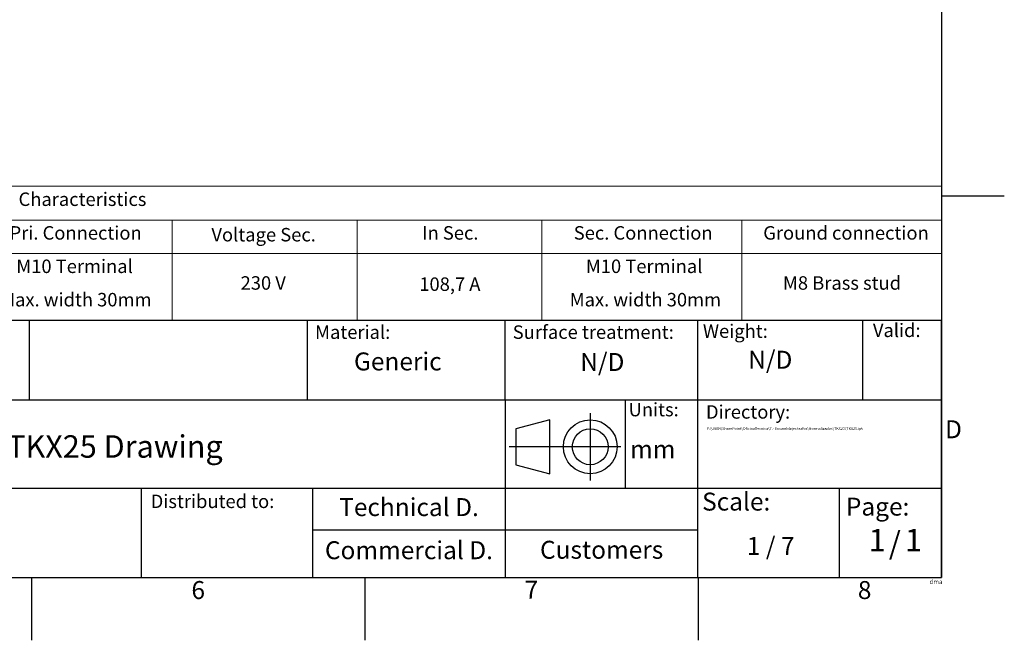
# Model space of a CAD drawing. Units: millimetres. Extents: x 0 to 3159, y 0 to 1470.
# Drawn here: x 1290 to 2058, y 21 to 505 of the extents above; entities that cross this region are included whole.
import ezdxf
from ezdxf.enums import TextEntityAlignment as Align

# ---------------------------------------------------------------- set-up
doc = ezdxf.new("R2018")
doc.units = ezdxf.units.MM
doc.header["$LTSCALE"] = 7
doc.layers.add('Geometría del boceto(ISO)', color=7, linetype='Continuous', lineweight=25)
doc.layers.add('Visible Edges(ISO)', color=7, linetype='Continuous', lineweight=25)
doc.layers.add('Symbols(ISO)', color=156, linetype='Continuous', lineweight=18, true_color=0x004080)
doc.styles.add('Cotas de modelo (ISO)', font='arial.ttf')
doc.styles.add('Current-ISO', font='arial.ttf')
doc.styles.add('Estilo de texto102', font='arial.ttf')
doc.styles.add('Estilo de texto28', font='arial.ttf')
doc.styles.add('Estilo de texto29', font='arial.ttf')
doc.styles.add('Estilo de texto40', font='arial.ttf')
doc.styles.add('Estilo de texto97', font='arial.ttf')
doc.styles.add('Texto normal (ISO)', font='arial.ttf')
doc.styles.add('Texto notas y aclaraciones (ISO)', font='arial.ttf')

# ---------------------------------------------------------------- blocks, each defined once
blk = doc.blocks.new('Marcos MARCO POLYLUX')
at = {"layer": 'Geometría del boceto(ISO)'}
for p, q in [((287, 200), (287, 10)), ((287, 52.5), (294, 52.5)), ((10, 10), (287, 10)), ((185.62, 10), (185.62, 3)), ((222.75, 10), (222.75, 3)), ((259.88, 10), (259.88, 3))]:
    blk.add_line(p, q, dxfattribs=at)
at = {"layer": 'Symbols(ISO)', "color": 156, "true_color": 0x004080, "char_height": 2, "style": 'Texto notas y aclaraciones (ISO)'}
for s, insert, attachment_point in [('D', (287.4, 26.25), 4), ('6', (204.19, 9.6), 2), ('7', (241.31, 9.63), 2), ('8', (278.44, 9.6), 2)]:
    blk.add_mtext(s, dxfattribs=dict(at, insert=insert, attachment_point=attachment_point))
blk = doc.blocks.new('Cajetines ISO POLYLUX')
at = {"layer": 'Geometría del boceto(ISO)'}
for p, q in [((221.37, 119.9), (221.37, 100.1)), ((234.77, 119.93), (234.77, 110.02)), ((226.36, 117.66), (222.56, 116.66)), ((226.36, 111.66), (226.36, 117.66)), ((222.56, 116.66), (222.56, 112.66)), ((222.56, 112.66), (226.36, 111.66)), ((180.84, 110), (180.84, 100.1)), ((199.91, 110), (199.91, 100.1)), ((199.91, 105.41), (242.87, 105.41))]:
    blk.add_line(p, q, dxfattribs=at)
for radius in [3, 2]:
    blk.add_circle((230.87, 114.66), radius, dxfattribs=at)
at = {"layer": 'Visible Edges(ISO)'}
for p, q in [((270, 128.73), (77.98, 128.73)), ((168.4, 119.9), (168.4, 128.73)), ((199.35, 119.9), (199.35, 128.73)), ((221.37, 119.9), (221.37, 128.73)), ((242.87, 110), (242.87, 128.73)), ((261.22, 119.9), (261.22, 128.73)), ((270, 100.1), (270, 128.73)), ((77.98, 119.9), (270, 119.9)), ((230.87, 118.41), (230.87, 110.91)), ((234.28, 114.66), (221.82, 114.66)), ((270, 110), (77.98, 110)), ((242.87, 100.1), (242.87, 110)), ((258.63, 100.1), (258.63, 110)), ((77.98, 100.1), (270, 100.1))]:
    blk.add_line(p, q, dxfattribs=at)
at = {"layer": 'Symbols(ISO)', "color": 7, "attachment_point": 1, "style": 'Current-ISO'}
for s, insert, char_height, width in [('\\fArial|b0|i0;\\H1.5000;Weight:', (243.42, 128.29), 1.5, 14.5), ('\\fArial|b0|i0;\\H1.5000;Valid:', (262.36, 128.38), 1.5, 13.4401), ('\\fArial|b0|i0;\\H1.5000;Material:', (200.21, 128.18), 1.5, 14.5), ('\\fArial|b0|i0;\\H1.5000;Surface treatment:', (222.23, 128.18), 1.5, 22.521), ('\\fArial|b0|i0;\\H1.5000;Units:', (235.14, 119.55), 1.5, 13.4401), ('\\fArial|b0|i0;\\H1.5000;Directory:', (243.76, 119.29), 1.5, 13.4401), ('\\fArial|b0|i0;\\H2.0000;Scale:', (243.33, 109.55), 2, 13.7547), ('\\fArial|b0|i0;\\H1.5000;Distributed to:', (181.89, 109.33), 1.5, 14.5), ('\\fArial|b0|i0;\\H2.0000;Page:', (259.35, 108.99), 2, 19)]:
    blk.add_mtext(s, dxfattribs=dict(at, insert=insert, char_height=char_height, width=width))
at = {"layer": 'Symbols(ISO)', "color": 7, "insert": (264.8, 103.92), "char_height": 2.4892, "attachment_point": 5, "style": 'Current-ISO'}
blk.add_mtext('\\fArial|b0|i0;/', dxfattribs=at)
at = {"layer": 'Symbols(ISO)', "color": 156, "true_color": 0x004080, "insert": (268.67, 99.87), "char_height": 0.5, "attachment_point": 1, "style": 'Texto normal (ISO)'}
blk.add_mtext('\\fArial|b0|i0;\\H0.5000;dma', dxfattribs=at)
at = {"layer": 'Symbols(ISO)', "color": 7}
for tag, height, style, p in [('MATERIAL', 2, 'Texto notas y aclaraciones (ISO)', (209.43, 123.91)), ('MASA\\P3;', 2, 'Texto notas y aclaraciones (ISO)', (250.93, 124.09)), ('Valid', 2, 'Estilo de texto29', (265.24, 124.39)), ('Replaces', 2, 'Texto notas y aclaraciones (ISO)', (183.12, 123.32)), ('Description', 2.5, 'Estilo de texto28', (177.91, 114.37)), ('PROVEEDOR', 1.5, 'Estilo de texto40', (189.74, 104.87)), ('PART_NUMBER', 2.5, 'Estilo de texto28', (107.76, 103.62)), ('ERP_reference', 2.5, 'Estilo de texto28', (159.14, 103.6)), ('Escala_de_vista_inicial', 2, 'Estilo de texto29', (250.97, 103.35))]:
    blk.add_attdef(tag, text='', height=height, dxfattribs=dict(at, style=style)).set_placement(p, align=Align.MIDDLE_CENTER)
at = {"layer": 'Symbols(ISO)', "color": 7, "style": 'Estilo de texto29'}
for tag, p in [('Surface_treatment', (232.21, 125.1)), ('D._Técnico', (210.67, 108.94)), ('D._Fábrica', (231.68, 108.92)), ('D._Comercial', (210.67, 104.13)), ('D._Compras', (232.14, 104.18))]:
    blk.add_attdef(tag, text='', height=2, dxfattribs=at).set_placement(p, align=Align.TOP_CENTER)
at = {"layer": 'Symbols(ISO)', "color": 7}
for tag, height, style, p in [('NOMBRE_DE_ARCHIVO_Y_RUTA', 0.3, 'Estilo de texto102', (243.87, 116.84)), ('Number_of_sheets', 2.5, 'Estilo de texto28', (265.95, 105.51))]:
    blk.add_attdef(tag, text='', height=height, dxfattribs=dict(at, style=style)).set_placement(p, align=Align.TOP_LEFT)
at = {"layer": 'Symbols(ISO)', "color": 7, "style": 'Texto notas y aclaraciones (ISO)'}
blk.add_attdef('Unidades', text='', height=2, dxfattribs=at).set_placement((235.31, 114.12), align=Align.MIDDLE_LEFT)
at = {"layer": 'Symbols(ISO)', "color": 7, "style": 'Estilo de texto97'}
blk.add_attdef('Sheet_number', text='', height=2.49, dxfattribs=at).set_placement((263.78, 105.5), align=Align.TOP_RIGHT)
blk = doc.blocks.new('Tabla1')
at = {"layer": 'Symbols(ISO)'}
for p, q in [((94.97, 53.58), (287, 53.58)), ((287, 53.58), (287, 49.81)), ((94.97, 49.81), (287, 49.81)), ((201.29, 49.81), (201.29, 46.09)), ((221.89, 49.81), (221.89, 46.09)), ((242.49, 49.81), (242.49, 46.09)), ((264.75, 49.81), (264.75, 46.09)), ((287, 49.81), (287, 46.09)), ((94.97, 46.09), (287, 46.09)), ((201.29, 46.09), (201.29, 38.63)), ((221.89, 46.09), (221.89, 38.63)), ((242.49, 46.09), (242.49, 38.63)), ((264.75, 46.09), (264.75, 38.63)), ((287, 46.09), (287, 38.63)), ((94.97, 38.63), (287, 38.63))]:
    blk.add_line(p, q, dxfattribs=at)
at = {"layer": 'Symbols(ISO)', "char_height": 1.5, "attachment_point": 7, "style": 'Cotas de modelo (ISO)'}
for s, insert in [('Characteristics', (184.17, 50.92)), ('Pri. Connection', (183.17, 47.17)), ('Voltage Sec.', (205.66, 46.97)), ('In Sec.', (229.14, 47.17)), ('Sec. Connection', (246.03, 47.17)), ('Ground connection', (267.14, 47.17)), ('M10 Terminal', (183.92, 43.45)), ('M10 Terminal', (247.38, 43.45)), ('230 V', (208.91, 41.59)), ('108,7 A', (228.82, 41.46)), ('M8 Brass stud', (269.34, 41.59)), ('Max. width 30mm', (182.12, 39.73)), ('Max. width 30mm', (245.58, 39.73))]:
    blk.add_mtext(s, dxfattribs=dict(at, insert=insert))

msp = doc.modelspace()

# ---------------------------------------------------------------- block references
at = {"xscale": 7, "yscale": 7, "zscale": 7}
for name in ['Marcos MARCO POLYLUX', 'Tabla1']:
    msp.add_blockref(name, (0, 0), dxfattribs=at)
ref = msp.add_blockref('Cajetines ISO POLYLUX', (119, -630.674), dxfattribs=dict(xscale=7, yscale=7, zscale=7))
lines = msp.add_mtext('1', dxfattribs={"layer": 'Symbols(ISO)', "color": 7, "insert": (1965.458, 107.813), "char_height": 17.411, "width": 57.66522, "attachment_point": 3, "style": 'Estilo de texto97'})
ref.add_attrib('Sheet_number', '', (1965.458, 107.813)).embed_mtext(lines)
lines = msp.add_mtext('1', dxfattribs={"layer": 'Symbols(ISO)', "color": 7, "insert": (1980.635, 107.913), "char_height": 17.5, "width": 57.75434, "attachment_point": 1, "style": 'Estilo de texto28'})
ref.add_attrib('Number_of_sheets', '', (1980.635, 107.913)).embed_mtext(lines)
lines = msp.add_mtext('TKX25 Drawing', dxfattribs={"layer": 'Symbols(ISO)', "color": 7, "insert": (1364.368, 169.89), "char_height": 17.5, "width": 550.31698, "attachment_point": 5, "style": 'Estilo de texto28'})
ref.add_attrib('Description', '', (1364.368, 169.89)).embed_mtext(lines)
lines = msp.add_mtext('mm', dxfattribs={"layer": 'Symbols(ISO)', "color": 7, "insert": (1766.138, 168.154), "char_height": 14, "attachment_point": 4, "style": 'Texto notas y aclaraciones (ISO)'})
ref.add_attrib('Unidades', '', (1766.138, 168.154)).embed_mtext(lines)
lines = msp.add_mtext('Generic', dxfattribs={"layer": 'Symbols(ISO)', "color": 7, "insert": (1584.989, 236.668), "char_height": 14, "width": 136.42016, "attachment_point": 5, "style": 'Texto notas y aclaraciones (ISO)'})
ref.add_attrib('MATERIAL', '', (1584.989, 236.668)).embed_mtext(lines)
lines = msp.add_mtext('F:\\\\USER\\\\SharePoint\\\\OficinaTecnica\\\\7.- Ensamblajes trafos\\\\Normalizados\\\\TKX25\\\\TKX25.ipt', dxfattribs={"layer": 'Symbols(ISO)', "color": 7, "insert": (1826.083, 187.178), "char_height": 2.1, "width": 188.01805, "attachment_point": 1, "style": 'Estilo de texto102'})
ref.add_attrib('NOMBRE_DE_ARCHIVO_Y_RUTA', '', (1826.083, 187.178)).embed_mtext(lines)
lines = msp.add_mtext('Technical D.', dxfattribs={"layer": 'Symbols(ISO)', "color": 7, "insert": (1593.711, 131.873), "char_height": 14, "width": 148.75703, "attachment_point": 2, "style": 'Estilo de texto29'})
ref.add_attrib('D._Técnico', '', (1593.711, 131.873)).embed_mtext(lines)
lines = msp.add_mtext('Commercial D.', dxfattribs={"layer": 'Symbols(ISO)', "color": 7, "insert": (1593.664, 98.251), "char_height": 14, "width": 149.04083, "attachment_point": 2, "style": 'Estilo de texto29'})
ref.add_attrib('D._Comercial', '', (1593.664, 98.251)).embed_mtext(lines)
lines = msp.add_mtext('1 / 7', dxfattribs={"layer": 'Symbols(ISO)', "color": 7, "insert": (1875.801, 92.75), "char_height": 14, "width": 96.28308, "attachment_point": 5, "style": 'Estilo de texto29'})
ref.add_attrib('Escala_de_vista_inicial', '', (1875.801, 92.75)).embed_mtext(lines)
lines = msp.add_mtext('Customers', dxfattribs={"layer": 'Symbols(ISO)', "color": 7, "insert": (1743.945, 98.603), "char_height": 14, "width": 149.08225, "attachment_point": 2, "style": 'Estilo de texto29'})
ref.add_attrib('D._Compras', '', (1743.945, 98.603)).embed_mtext(lines)
lines = msp.add_mtext('N/D', dxfattribs={"layer": 'Symbols(ISO)', "color": 7, "insert": (1875.481, 237.99), "char_height": 14, "width": 100.79928, "attachment_point": 5, "style": 'Texto notas y aclaraciones (ISO)'})
ref.add_attrib('MASA\\P3;', '', (1875.481, 237.99)).embed_mtext(lines)
lines = msp.add_mtext('N/D', dxfattribs={"layer": 'Symbols(ISO)', "color": 7, "insert": (1744.487, 245.045), "char_height": 14, "width": 161.58202, "attachment_point": 2, "style": 'Estilo de texto29'})
ref.add_attrib('Surface_treatment', '', (1744.487, 245.045)).embed_mtext(lines)

doc.saveas('drawing.dxf')
